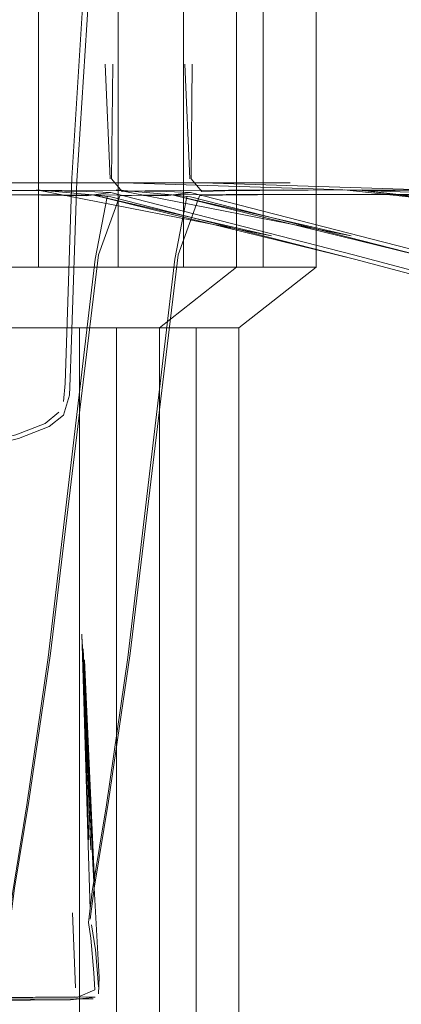
# Model space of a CAD drawing. Units: metres. Extents: x 7.1 to 19.3, y -9.3 to -1.
# Drawn here: x 8.5 to 8.5, y -9.2 to -9.1 of the extents above; entities that cross this region are included whole.
import ezdxf

# ---------------------------------------------------------------- set-up
doc = ezdxf.new("R2010")
doc.units = ezdxf.units.M
doc.header["$MEASUREMENT"] = 0

# ---------------------------------------------------------------- blocks, each defined once
blk = doc.blocks.new('536f68fb-31d2-4800-9826-84ed67702551')
at = {"color": 18, "lineweight": 9, "true_color": 0x000000}
blk.add_line((8.523677, -9.199809), (8.523875, -9.20456), dxfattribs=at)
for points in [[(8.523227, -9.166327), (8.523103, -9.167451)], [(8.523103, -9.168318), (8.523501, -9.167059)], [(8.523103, -9.168318), (8.522202, -9.169047), (8.520258, -9.169802), (8.517939, -9.170377), (8.515912, -9.17057)], [(8.517882, -9.170096), (8.520101, -9.169561), (8.521948, -9.168846), (8.522816, -9.168127)], [(8.50704, -9.205342), (8.509944, -9.205361), (8.51216, -9.205367), (8.515903, -9.205367), (8.518119, -9.205361), (8.521023, -9.205342)], [(8.518176, -9.205194), (8.521179, -9.205165), (8.523804, -9.20513)], [(8.525104, -9.205138), (8.52356, -9.205319), (8.521023, -9.205342)], [(8.525104, -9.205138), (8.523804, -9.20513)]]:
    blk.add_lwpolyline(points, dxfattribs=at)
blk = doc.blocks.new('d8ddfb87-65f2-474f-a1ae-427acbcdc562')
at = {"color": 18, "lineweight": 9, "true_color": 0x000000}
blk.add_line((8.523501, -9.167059), (8.523537, -9.165991), dxfattribs=at)
blk = doc.blocks.new('abdb2862-d2ff-4a55-b049-342388ac0a4d')
at = {"color": 18, "lineweight": 9, "true_color": 0x000000}
blk.add_line((8.523227, -9.166327), (8.523288, -9.164402), dxfattribs=at)
blk = doc.blocks.new('7236b17c-531b-4c4c-b1b5-a2efd882654f')
at = {"color": 18, "lineweight": 9, "true_color": 0x000000}
blk.add_line((8.523597, -9.16418), (8.523537, -9.165991), dxfattribs=at)
for points in [[(8.523288, -9.164402), (8.52364, -9.153338), (8.524459, -9.140147), (8.526268, -9.121057)], [(8.523597, -9.16418), (8.523955, -9.153504), (8.524788, -9.140318), (8.5266, -9.121296)], [(8.524682, -9.200413), (8.524932, -9.19845), (8.525834, -9.192974), (8.527178, -9.183654), (8.530143, -9.158454), (8.530913, -9.154507)], [(8.524365, -9.183098), (8.524845, -9.195814), (8.524302, -9.182559), (8.524723, -9.195194), (8.524261, -9.182175), (8.52464, -9.194831), (8.524795, -9.199593)], [(8.524365, -9.183098), (8.524972, -9.1967), (8.524431, -9.1838), (8.525071, -9.197856)], [(8.527329, -9.183407), (8.525959, -9.192746), (8.525043, -9.198238), (8.524788, -9.200206)], [(8.525328, -9.204934), (8.525366, -9.203873), (8.525296, -9.202788), (8.524972, -9.1967), (8.525071, -9.197856)], [(8.524682, -9.200413), (8.524842, -9.201411), (8.525027, -9.2036)], [(8.525139, -9.202148), (8.52488, -9.200559)], [(8.525139, -9.202148), (8.52525, -9.203395), (8.525319, -9.204478)], [(8.525027, -9.2036), (8.525096, -9.204683), (8.524008, -9.205143), (8.52135, -9.20515), (8.518285, -9.205155)], [(8.515963, -9.205261), (8.518257, -9.205262), (8.521278, -9.205259), (8.523897, -9.205253), (8.524985, -9.205249)]]:
    blk.add_lwpolyline(points, dxfattribs=at)
blk = doc.blocks.new('d7c9bf37-d400-498e-8eee-19494046cb80')
at = {"color": 18, "lineweight": 9, "true_color": 0x000000}
blk.add_lwpolyline([(8.54987, -9.154383), (8.545895, -9.154367), (8.541872, -9.154355), (8.538419, -9.154367), (8.535381, -9.154383), (8.533171, -9.154408), (8.531708, -9.154448), (8.530354, -9.158182), (8.527329, -9.183407)], dxfattribs=at)
blk = doc.blocks.new('bcc210e8-1d7e-4e0d-8e6b-91c02373298e')
at = {"color": 18, "lineweight": 9, "true_color": 0x000000}
for points in [[(8.530784, -9.146129), (8.531093, -9.153381)], [(8.546076, -9.154087), (8.542036, -9.154074), (8.538577, -9.154087), (8.53553, -9.154104), (8.53331, -9.154131), (8.531852, -9.154172), (8.531178, -9.153381), (8.531252, -9.146129)]]:
    blk.add_lwpolyline(points, dxfattribs=at)
blk = doc.blocks.new('837a11e1-3ede-47c3-a9c9-904e5a562234')
at = {"color": 18, "lineweight": 9, "true_color": 0x000000}
blk.add_lwpolyline([(8.556877, -9.154448), (8.553665, -9.154336), (8.544605, -9.15403), (8.531884, -9.153628)], dxfattribs=at)
blk = doc.blocks.new('3432b731-d16d-490d-a5b0-9afea2efea0d')
at = {"color": 18, "lineweight": 9, "true_color": 0x000000}
for points in [[(8.539082, -9.033253), (8.535726, -9.033253), (8.535726, -9.158967), (8.526557, -9.158967), (8.514032, -9.158967), (8.514032, -9.033253), (8.501507, -9.033253), (8.514032, -9.033253)], [(8.539082, -9.033253), (8.535726, -9.033253), (8.526557, -9.033253), (8.526557, -9.158967), (8.514032, -9.158967), (8.514032, -9.033253), (8.526557, -9.033253), (8.514032, -9.033253)]]:
    blk.add_lwpolyline(points, dxfattribs=at)
blk = doc.blocks.new('abaacc81-2273-48f4-9f5e-e8c0af5568a8')
at = {"color": 18, "lineweight": 9, "true_color": 0x000000}
for points in [[(8.516115, -9.094545), (8.517703, -9.094545), (8.519419, -9.094545), (8.520955, -9.094545), (8.522387, -9.094545)], [(8.520955, -9.153628), (8.519419, -9.153628), (8.517703, -9.153628), (8.516115, -9.153628)]]:
    blk.add_lwpolyline(points, dxfattribs=at)
blk = doc.blocks.new('182fcc40-6a98-4802-95d1-919b26fc1a80')
at = {"color": 18, "lineweight": 9, "true_color": 0x000000}
blk.add_lwpolyline([(8.52379, -9.153628), (8.522387, -9.153628), (8.520955, -9.153628)], dxfattribs=at)
blk = doc.blocks.new('e1db1836-58fe-4535-8757-01022cf53c38')
at = {"color": 18, "lineweight": 9, "true_color": 0x000000}
blk.add_lwpolyline([(8.526612, -9.153628), (8.525189, -9.153628), (8.52379, -9.153628)], dxfattribs=at)
blk = doc.blocks.new('865e08d8-54b4-4b0e-990e-cea82f335115')
at = {"color": 18, "lineweight": 9, "true_color": 0x000000}
for points in [[(8.526557, -9.033253), (8.535726, -9.033253), (8.535726, -9.158967), (8.539082, -9.158967)], [(8.526557, -9.033253), (8.526557, -9.158967), (8.535726, -9.158967), (8.539082, -9.158967), (8.539082, -9.033253)]]:
    blk.add_lwpolyline(points, dxfattribs=at)
blk = doc.blocks.new('e6999f69-b4de-4a3d-aa41-22853aabc17a')
at = {"color": 18, "lineweight": 9, "true_color": 0x000000}
blk.add_lwpolyline([(8.529606, -9.153628), (8.528047, -9.153628), (8.526612, -9.153628)], dxfattribs=at)
blk = doc.blocks.new('4105a64a-a31e-4e19-995e-11dc48c2daed')
at = {"color": 18, "lineweight": 9, "true_color": 0x000000}
for points in [[(8.534203, -9.248024), (8.534203, -9.162808), (8.5315, -9.162808), (8.524117, -9.162808), (8.514032, -9.162808), (8.503946, -9.162808), (8.514032, -9.162808), (8.514032, -9.248024), (8.524117, -9.248024), (8.524117, -9.162808), (8.524117, -9.248024), (8.5315, -9.248024)], [(8.534203, -9.162808), (8.5315, -9.162808), (8.524117, -9.162808), (8.514032, -9.162808), (8.514032, -9.248024), (8.524117, -9.248024), (8.5315, -9.248024)]]:
    blk.add_lwpolyline(points, dxfattribs=at)
blk = doc.blocks.new('9f5c3a95-3a9c-45e8-b90f-66787d3e8f3a')
at = {"color": 18, "lineweight": 9, "true_color": 0x000000}
blk.add_lwpolyline([(8.537171, -9.153628), (8.536024, -9.153628), (8.534225, -9.153628), (8.53262, -9.153628), (8.530955, -9.153628), (8.529606, -9.153628)], dxfattribs=at)
blk = doc.blocks.new('502843e4-e1fa-4cad-95b0-399609390a46')
at = {"color": 18, "lineweight": 9, "true_color": 0x000000}
blk.add_lwpolyline([(8.534203, -9.248024), (8.5315, -9.248024), (8.5315, -9.162808), (8.5315, -9.248024)], close=True, dxfattribs=at)
blk = doc.blocks.new('450f1df8-4881-43f0-9a00-9d805ccda4c8')
at = {"color": 18, "lineweight": 9, "true_color": 0x000000}
blk.add_lwpolyline([(8.5274, -9.153628), (8.528909, -9.153628), (8.530766, -9.153628), (8.531899, -9.153628), (8.532918, -9.153628), (8.534823, -9.153628), (8.536238, -9.153628), (8.537382, -9.153628)], dxfattribs=at)
blk = doc.blocks.new('61228f11-b4ae-4cac-b2cc-3eead8f5856f')
at = {"color": 18, "lineweight": 9, "true_color": 0x000000}
blk.add_line((8.537438, -9.153628), (8.537312, -9.153628), dxfattribs=at)
blk = doc.blocks.new('d975d696-a4e1-4d80-8952-eaf59b2cc293')
at = {"color": 18, "lineweight": 9, "true_color": 0x000000}
blk.add_line((8.539082, -9.158967), (8.534203, -9.162808), dxfattribs=at)
blk = doc.blocks.new('6923e444-cd4f-4a7b-995c-a02a35df1d49')
at = {"color": 18, "lineweight": 9, "true_color": 0x000000}
blk.add_lwpolyline([(8.537915, -9.153628)], dxfattribs=at)
blk = doc.blocks.new('4280a35c-84a5-4565-8205-1d448d4c608e')
at = {"color": 18, "lineweight": 9, "true_color": 0x000000}
blk.add_lwpolyline([(8.524826, -9.153628), (8.526336, -9.153628), (8.5274, -9.153628)], dxfattribs=at)
blk = doc.blocks.new('dd4a95b7-5ec4-4f1f-a001-0cb7fdd83da9')
at = {"color": 18, "lineweight": 9, "true_color": 0x000000}
blk.add_lwpolyline([(8.520356, -9.153628), (8.521715, -9.153628), (8.523182, -9.153628), (8.524826, -9.153628)], dxfattribs=at)
blk = doc.blocks.new('3a9dd324-25af-4069-a886-e596fdc79043')
at = {"color": 18, "lineweight": 9, "true_color": 0x000000}
for points in [[(8.510468, -9.094545), (8.509029, -9.094545), (8.507707, -9.094545)], [(8.515882, -9.153628), (8.517595, -9.153628), (8.519034, -9.153628), (8.520356, -9.153628)]]:
    blk.add_lwpolyline(points, dxfattribs=at)
blk = doc.blocks.new('4d97da24-0040-4b83-9174-b71a7fdbd607')
at = {"color": 18, "lineweight": 9, "true_color": 0x000000}
blk.add_lwpolyline([(8.529986, -9.15439), (8.541283, -9.156979), (8.526446, -9.154061)], close=True, dxfattribs=at)
blk = doc.blocks.new('3c30c80b-211e-4349-be99-a6c1a72281d5')
at = {"color": 18, "lineweight": 9, "true_color": 0x000000}
for points in [[(8.514032, -9.154074), (8.509397, -9.154087), (8.505047, -9.154104), (8.501267, -9.154131)], [(8.514032, -9.154074), (8.518667, -9.154087), (8.523016, -9.154104), (8.526796, -9.154131), (8.529629, -9.154172), (8.531139, -9.154232)]]:
    blk.add_lwpolyline(points, dxfattribs=at)
blk = doc.blocks.new('fa50764e-b8b1-468c-aa90-486e519eab1e')
at = {"color": 18, "lineweight": 9, "true_color": 0x000000}
blk.add_lwpolyline([(8.695037, -9.198238), (8.67545, -9.192746), (8.641334, -9.183407), (8.546471, -9.158182), (8.531139, -9.154232), (8.529587, -9.154448), (8.526749, -9.154408), (8.522986, -9.154383), (8.518652, -9.154367)], dxfattribs=at)
blk = doc.blocks.new('09f4daed-4150-4ea6-a876-14cfb026b7c6')
at = {"color": 18, "lineweight": 9, "true_color": 0x000000}
blk.add_lwpolyline([(8.531146, -9.154507), (8.529986, -9.15439), (8.546535, -9.158454)], dxfattribs=at)
blk = doc.blocks.new('25e10243-c8a7-48a5-8e0d-3ac519149feb')
at = {"color": 18, "lineweight": 9, "true_color": 0x000000}
blk.add_lwpolyline([(8.695114, -9.19845), (8.675539, -9.192974), (8.641432, -9.183654), (8.546535, -9.158454), (8.531146, -9.154507)], dxfattribs=at)
blk = doc.blocks.new('08963308-1f61-4426-bbb0-1230592b0663')
at = {"color": 18, "lineweight": 9, "true_color": 0x000000}
blk.add_lwpolyline([(8.518565, -9.16418), (8.518923, -9.153504), (8.519756, -9.140318), (8.521568, -9.121296)], dxfattribs=at)
blk = doc.blocks.new('278e5215-fc0e-4767-9a2c-cba1004cfb5f')
at = {"color": 18, "lineweight": 9, "true_color": 0x000000}
for points in [[(8.51965, -9.200413), (8.5199, -9.19845), (8.520802, -9.192974), (8.522146, -9.183654), (8.525111, -9.158454), (8.525881, -9.154507)], [(8.522297, -9.183407), (8.520927, -9.192746), (8.520011, -9.198238), (8.519756, -9.200206)], [(8.497197, -9.192974), (8.498099, -9.19845), (8.498349, -9.200413)]]:
    blk.add_lwpolyline(points, dxfattribs=at)
blk = doc.blocks.new('812e2347-8e0c-42f3-90ee-91d8519936fd')
at = {"color": 18, "lineweight": 9, "true_color": 0x000000}
blk.add_lwpolyline([(8.544838, -9.154383), (8.540863, -9.154367), (8.53684, -9.154355), (8.533387, -9.154367), (8.530349, -9.154383), (8.528139, -9.154408), (8.526676, -9.154448), (8.525322, -9.158182), (8.522297, -9.183407)], dxfattribs=at)
blk = doc.blocks.new('3607d61e-c164-48dc-850d-64ca85535a3c')
at = {"color": 18, "lineweight": 9, "true_color": 0x000000}
for points in [[(8.525752, -9.146129), (8.526061, -9.153381)], [(8.541044, -9.154087), (8.537004, -9.154074), (8.533545, -9.154087), (8.530498, -9.154104), (8.528278, -9.154131), (8.52682, -9.154172), (8.526146, -9.153381), (8.52622, -9.146129)]]:
    blk.add_lwpolyline(points, dxfattribs=at)
blk = doc.blocks.new('98fa5167-879d-4cf7-a3a7-d129bb6b08ba')
at = {"color": 18, "lineweight": 9, "true_color": 0x000000}
blk.add_lwpolyline([(8.553429, -9.154507), (8.552058, -9.154172), (8.548931, -9.154131), (8.545036, -9.154104), (8.541044, -9.154087)], dxfattribs=at)
blk = doc.blocks.new('c3f9cfec-1ad1-4737-84ea-93e620261fc5')
at = {"color": 18, "lineweight": 9, "true_color": 0x000000}
blk.add_lwpolyline([(8.540852, -9.154061), (8.567472, -9.156979), (8.541867, -9.154089), (8.576041, -9.158356)], dxfattribs=at)
blk = doc.blocks.new('973d2eb9-8500-48d9-a653-e2af8a753ce2')
at = {"color": 18, "lineweight": 9, "true_color": 0x000000}
blk.add_lwpolyline([(8.551845, -9.154448), (8.548633, -9.154336), (8.539573, -9.15403), (8.526852, -9.153628)], dxfattribs=at)
blk = doc.blocks.new('049be6fd-2c28-4ba0-8f5e-8318ce129ae3')
at = {"color": 18, "lineweight": 9, "true_color": 0x000000}
for points in [[(8.53405, -9.033253), (8.530694, -9.033253), (8.530694, -9.158967), (8.521525, -9.158967), (8.509, -9.158967), (8.509, -9.033253), (8.496475, -9.033253), (8.509, -9.033253)], [(8.53405, -9.033253), (8.530694, -9.033253), (8.521525, -9.033253), (8.521525, -9.158967), (8.509, -9.158967), (8.509, -9.033253), (8.521525, -9.033253), (8.509, -9.033253)]]:
    blk.add_lwpolyline(points, dxfattribs=at)
blk = doc.blocks.new('b7f530f0-0ca4-43c4-8d50-f26a70cf5034')
at = {"color": 18, "lineweight": 9, "true_color": 0x000000}
blk.add_lwpolyline([(8.544083, -9.154105), (8.543012, -9.154102), (8.541867, -9.154089), (8.540852, -9.154061)], dxfattribs=at)
blk = doc.blocks.new('c021a268-e6b9-4b91-a79e-aa712f4001a3')
at = {"color": 18, "lineweight": 9, "true_color": 0x000000}
blk.add_lwpolyline([(8.52158, -9.153628), (8.520157, -9.153628), (8.518758, -9.153628)], dxfattribs=at)
blk = doc.blocks.new('5dda0dc1-b76a-448c-aa84-8455152f44f1')
at = {"color": 18, "lineweight": 9, "true_color": 0x000000}
for points in [[(8.521525, -9.033253), (8.530694, -9.033253), (8.530694, -9.158967), (8.53405, -9.158967)], [(8.521525, -9.033253), (8.521525, -9.158967), (8.530694, -9.158967), (8.53405, -9.158967), (8.53405, -9.033253)]]:
    blk.add_lwpolyline(points, dxfattribs=at)
blk = doc.blocks.new('baa12a2e-2af8-439b-b41b-3e8c42e61ee9')
at = {"color": 18, "lineweight": 9, "true_color": 0x000000}
blk.add_lwpolyline([(8.524574, -9.153628), (8.523015, -9.153628), (8.52158, -9.153628)], dxfattribs=at)
blk = doc.blocks.new('8fd9aff8-c55a-4462-b472-bce81a501f91')
at = {"color": 18, "lineweight": 9, "true_color": 0x000000}
for points in [[(8.529171, -9.248024), (8.529171, -9.162808), (8.526468, -9.162808), (8.519085, -9.162808), (8.509, -9.162808), (8.498914, -9.162808), (8.509, -9.162808), (8.509, -9.248024), (8.519085, -9.248024), (8.519085, -9.162808), (8.519085, -9.248024), (8.526468, -9.248024)], [(8.529171, -9.162808), (8.526468, -9.162808), (8.519085, -9.162808), (8.509, -9.162808), (8.509, -9.248024), (8.519085, -9.248024), (8.526468, -9.248024)]]:
    blk.add_lwpolyline(points, dxfattribs=at)
blk = doc.blocks.new('dc1f6786-fb04-4610-a38e-13f404c4e6bf')
at = {"color": 18, "lineweight": 9, "true_color": 0x000000}
blk.add_lwpolyline([(8.532139, -9.153628), (8.530992, -9.153628), (8.529193, -9.153628), (8.527588, -9.153628), (8.525923, -9.153628), (8.524574, -9.153628)], dxfattribs=at)
blk = doc.blocks.new('3cdb83bb-0388-4bc4-9da7-280b4435c81c')
at = {"color": 18, "lineweight": 9, "true_color": 0x000000}
blk.add_lwpolyline([(8.529171, -9.248024), (8.526468, -9.248024), (8.526468, -9.162808), (8.526468, -9.248024)], close=True, dxfattribs=at)
blk = doc.blocks.new('09f121d3-045c-4d72-a3db-d71035464430')
at = {"color": 18, "lineweight": 9, "true_color": 0x000000}
blk.add_lwpolyline([(8.522368, -9.153628), (8.523877, -9.153628), (8.525734, -9.153628), (8.526867, -9.153628), (8.527886, -9.153628), (8.529791, -9.153628), (8.531206, -9.153628), (8.53235, -9.153628)], dxfattribs=at)
blk = doc.blocks.new('14a00d2e-1f62-47ba-b340-4f9497bf3f5d')
at = {"color": 18, "lineweight": 9, "true_color": 0x000000}
blk.add_line((8.532406, -9.153628), (8.53228, -9.153628), dxfattribs=at)
blk = doc.blocks.new('8764ed42-3e35-4b97-bf79-4f4cdf75884c')
at = {"color": 18, "lineweight": 9, "true_color": 0x000000}
blk.add_line((8.53405, -9.158967), (8.529171, -9.162808), dxfattribs=at)
blk = doc.blocks.new('8a9121d4-d51b-481d-a265-a9adacf4da97')
at = {"color": 18, "lineweight": 9, "true_color": 0x000000}
for points in [[(8.532752, -9.094545), (8.531678, -9.094545)], [(8.532883, -9.153628)]]:
    blk.add_lwpolyline(points, dxfattribs=at)
blk = doc.blocks.new('3d5492aa-5655-40a2-a9c7-d90c505d1503')
at = {"color": 18, "lineweight": 9, "true_color": 0x000000}
blk.add_lwpolyline([(8.519794, -9.153628), (8.521304, -9.153628), (8.522368, -9.153628)], dxfattribs=at)
blk = doc.blocks.new('0369aaa6-7562-4ec6-a5d0-7b956bfdfd89')
at = {"color": 18, "lineweight": 9, "true_color": 0x000000}
blk.add_lwpolyline([(8.524954, -9.15439), (8.536251, -9.156979), (8.521414, -9.154061)], close=True, dxfattribs=at)
blk = doc.blocks.new('f41edd16-3a0f-4313-a700-88fc8548dd13')
at = {"color": 18, "lineweight": 9, "true_color": 0x000000}
for points in [[(8.509, -9.154074), (8.513635, -9.154087), (8.517984, -9.154104), (8.521764, -9.154131), (8.524597, -9.154172), (8.526107, -9.154232)], [(8.690005, -9.198238), (8.670418, -9.192746), (8.636302, -9.183407), (8.541439, -9.158182), (8.526107, -9.154232), (8.524555, -9.154448), (8.521717, -9.154408), (8.517954, -9.154383), (8.51362, -9.154367)], [(8.526114, -9.154507), (8.524954, -9.15439), (8.541503, -9.158454)]]:
    blk.add_lwpolyline(points, dxfattribs=at)
blk = doc.blocks.new('d6735814-2017-4c6c-982a-9f9f2484dfcb')
at = {"color": 18, "lineweight": 9, "true_color": 0x000000}
blk.add_lwpolyline([(8.690082, -9.19845), (8.670507, -9.192974), (8.6364, -9.183654), (8.541503, -9.158454), (8.526114, -9.154507)], dxfattribs=at)
blk = doc.blocks.new('ff849fed-f73e-4297-a078-370c8c008ec2')
for name in ['536f68fb-31d2-4800-9826-84ed67702551', 'f41edd16-3a0f-4313-a700-88fc8548dd13', '9f5c3a95-3a9c-45e8-b90f-66787d3e8f3a', '182fcc40-6a98-4802-95d1-919b26fc1a80', '865e08d8-54b4-4b0e-990e-cea82f335115', '5dda0dc1-b76a-448c-aa84-8455152f44f1', '98fa5167-879d-4cf7-a3a7-d129bb6b08ba', '25e10243-c8a7-48a5-8e0d-3ac519149feb', 'd6735814-2017-4c6c-982a-9f9f2484dfcb', '6923e444-cd4f-4a7b-995c-a02a35df1d49', '4105a64a-a31e-4e19-995e-11dc48c2daed', '3607d61e-c164-48dc-850d-64ca85535a3c', '812e2347-8e0c-42f3-90ee-91d8519936fd', '4280a35c-84a5-4565-8205-1d448d4c608e', '049be6fd-2c28-4ba0-8f5e-8318ce129ae3', '3432b731-d16d-490d-a5b0-9afea2efea0d', '0369aaa6-7562-4ec6-a5d0-7b956bfdfd89', '4d97da24-0040-4b83-9174-b71a7fdbd607', '3d5492aa-5655-40a2-a9c7-d90c505d1503', 'bcc210e8-1d7e-4e0d-8e6b-91c02373298e', '14a00d2e-1f62-47ba-b340-4f9497bf3f5d', '61228f11-b4ae-4cac-b2cc-3eead8f5856f', '09f121d3-045c-4d72-a3db-d71035464430', '8fd9aff8-c55a-4462-b472-bce81a501f91', 'baa12a2e-2af8-439b-b41b-3e8c42e61ee9', 'e6999f69-b4de-4a3d-aa41-22853aabc17a', 'c021a268-e6b9-4b91-a79e-aa712f4001a3', 'e1db1836-58fe-4535-8757-01022cf53c38', 'b7f530f0-0ca4-43c4-8d50-f26a70cf5034', '09f4daed-4150-4ea6-a876-14cfb026b7c6', '8764ed42-3e35-4b97-bf79-4f4cdf75884c', 'd975d696-a4e1-4d80-8952-eaf59b2cc293', '837a11e1-3ede-47c3-a9c9-904e5a562234', '3a9dd324-25af-4069-a886-e596fdc79043', 'abaacc81-2273-48f4-9f5e-e8c0af5568a8', '8a9121d4-d51b-481d-a265-a9adacf4da97', '7236b17c-531b-4c4c-b1b5-a2efd882654f', '08963308-1f61-4426-bbb0-1230592b0663', '973d2eb9-8500-48d9-a653-e2af8a753ce2', 'dd4a95b7-5ec4-4f1f-a001-0cb7fdd83da9', 'dc1f6786-fb04-4610-a38e-13f404c4e6bf', '450f1df8-4881-43f0-9a00-9d805ccda4c8', 'c3f9cfec-1ad1-4737-84ea-93e620261fc5', '3c30c80b-211e-4349-be99-a6c1a72281d5', 'fa50764e-b8b1-468c-aa90-486e519eab1e', 'd7c9bf37-d400-498e-8eee-19494046cb80', '278e5215-fc0e-4767-9a2c-cba1004cfb5f', 'abdb2862-d2ff-4a55-b049-342388ac0a4d', '3cdb83bb-0388-4bc4-9da7-280b4435c81c', '502843e4-e1fa-4cad-95b0-399609390a46', 'd8ddfb87-65f2-474f-a1ae-427acbcdc562']:
    blk.add_blockref(name, (0, 0))

msp = doc.modelspace()

# ---------------------------------------------------------------- block references
msp.add_blockref('ff849fed-f73e-4297-a078-370c8c008ec2', (0, 0))

doc.saveas('drawing.dxf')
